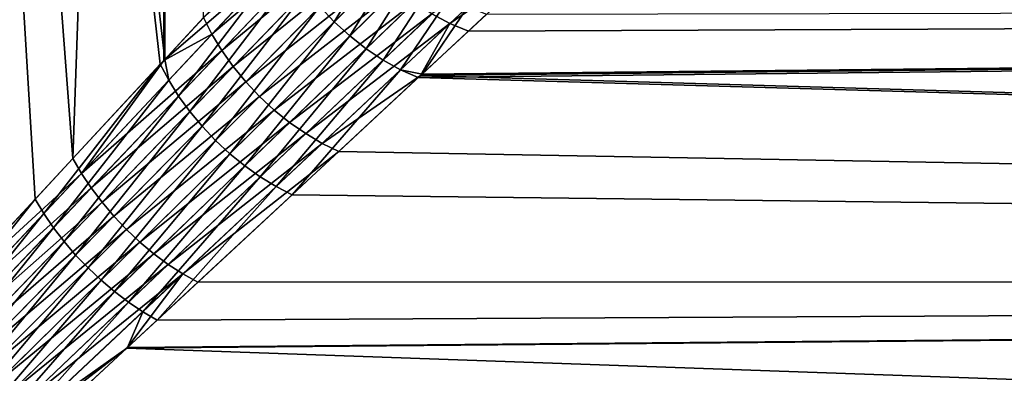
# Model space of a CAD drawing. Extents: x -110 to 227, y -260 to 0.
# Drawn here: x -62 to -54, y -70 to -67 of the extents above; entities that cross this region are included whole.
import ezdxf

# ---------------------------------------------------------------- set-up
doc = ezdxf.new("R2010")
doc.units = 0
doc.layers.add('L9', color=7, linetype='CONTINUOUS')

msp = doc.modelspace()

# ---------------------------------------------------------------- linework, layer by layer
at = {"layer": 'L9', "color": 254}
for points in [[(-61.28284, -46.2, -13.14684), (-61.2844, -67.13086, -13.14543), (-63.70197, -46.2, -15.27595)], [(-63.70197, -46.2, -15.27595), (-61.2844, -67.13086, -13.14543), (-61.32229, -67.17175, -13.18788)], [(-63.70197, -46.2, -15.27595), (-61.32229, -67.17175, -13.18788), (-62.36601, -68.29831, -14.19092)], [(-62.36601, -68.29831, -14.19092), (-63.47436, -69.4947, -15.10495), (-63.70197, -46.2, -15.27595)], [(-62.05131, -67.95862, 13.90437), (-61.28284, -46.2, 13.14684), (-63.70197, -46.2, 15.27595)], [(-62.05131, -67.95862, 13.90437), (-63.70197, -46.2, 15.27595), (-63.22563, -69.22621, 14.91189)], [(-61.29234, -67.13942, 13.13747), (-61.28284, -46.2, 13.14684), (-62.05131, -67.95862, 13.90437)], [(-61.28284, -46.2, 13.14684), (-61.29234, -67.13942, 13.13747), (-60.96176, -66.78262, 12.80344)], [(-60.34644, -66.11847, -12.09434), (-61.2844, -67.13086, -13.14543), (-61.28284, -46.2, -13.14684)], [(-59.89346, -65.85449, 11.54182), (-60.96176, -66.78262, 12.80344), (-60.89199, -66.92106, 12.74076)], [(-60.89199, -66.92106, 12.74076), (-59.81123, -66.00595, 11.48834), (-59.89346, -65.85449, 11.54182)], [(-60.89199, -66.92106, 12.74076), (-60.8093, -67.0578, 12.69143), (-59.81123, -66.00595, 11.48834)], [(-60.8093, -67.0578, 12.69143), (-59.71397, -66.153, 11.44987), (-59.81123, -66.00595, 11.48834)], [(-60.2787, -66.26609, -12.02837), (-61.2844, -67.13086, -13.14543), (-60.34644, -66.11847, -12.09434)], [(-60.8093, -67.0578, 12.69143), (-60.71473, -67.1911, 12.65605), (-59.71397, -66.153, 11.44987)], [(-60.71473, -67.1911, 12.65605), (-59.60308, -66.29351, 11.42698), (-59.71397, -66.153, 11.44987)], [(-59.46235, -66.15, -11.24085), (-59.87122, -66.81681, -11.90999), (-59.99095, -66.68895, -11.91674)], [(-59.46235, -66.15, -11.24085), (-59.33827, -66.28342, -11.23378), (-59.87122, -66.81681, -11.90999)], [(-59.05774, -66.75144, 11.49434), (-58.90584, -66.8316, 11.54969), (-58.20366, -66.17332, 10.63631)], [(-58.90584, -66.8316, 11.54969), (-58.03883, -66.23307, 10.7079), (-58.20366, -66.17332, 10.63631)], [(-61.25169, -67.30507, -13.12735), (-61.2844, -67.13086, -13.14543), (-60.2787, -66.26609, -12.02837)], [(-60.2787, -66.26609, -12.02837), (-61.16923, -67.43684, -13.07976), (-61.25169, -67.30507, -13.12735)], [(-60.2787, -66.26609, -12.02837), (-60.19609, -66.41169, -11.97633), (-61.16923, -67.43684, -13.07976)], [(-58.90584, -66.8316, 11.54969), (-58.75201, -66.8954, 11.61917), (-58.03883, -66.23307, 10.7079)], [(-58.03883, -66.23307, 10.7079), (-58.75201, -66.8954, 11.61917), (0, -66.63928, 12.5644)], [(-60.71473, -67.1911, 12.65605), (-60.60946, -67.31933, 12.63507), (-59.60308, -66.29351, 11.42698)], [(-60.60946, -67.31933, 12.63507), (-59.48016, -66.42543, 11.42), (-59.60308, -66.29351, 11.42698)], [(-59.33827, -66.28342, -11.23378), (-59.74218, -66.93514, -11.9188), (-59.87122, -66.81681, -11.90999)], [(-59.33827, -66.28342, -11.23378), (-59.20358, -66.40599, -11.24287), (-59.74218, -66.93514, -11.9188)], [(-60.19609, -66.41169, -11.97633), (-61.0759, -67.56549, -13.04566), (-61.16923, -67.43684, -13.07976)], [(-60.19609, -66.41169, -11.97633), (-60.09974, -66.55329, -11.93896), (-61.0759, -67.56549, -13.04566)], [(-60.60946, -67.31933, 12.63507), (-60.49479, -67.4409, 12.62874), (-59.48016, -66.42543, 11.42)], [(-60.49479, -67.4409, 12.62874), (-59.34699, -66.54687, 11.42902), (-59.48016, -66.42543, 11.42)], [(-59.20358, -66.40599, -11.24287), (-59.60558, -67.04231, -11.94305), (-59.74218, -66.93514, -11.9188)], [(-59.20358, -66.40599, -11.24287), (-59.06027, -66.5159, -11.26798), (-59.60558, -67.04231, -11.94305)], [(-59.06027, -66.5159, -11.26798), (-59.46331, -67.13687, -11.98241), (-59.60558, -67.04231, -11.94305)], [(-59.06027, -66.5159, -11.26798), (-58.91046, -66.61151, -11.30874), (-59.46331, -67.13687, -11.98241)], [(-60.09974, -66.55329, -11.93896), (-60.97277, -67.68952, -13.02546), (-61.0759, -67.56549, -13.04566)], [(-60.09974, -66.55329, -11.93896), (-59.99095, -66.68895, -11.91674), (-60.97277, -67.68952, -13.02546)], [(-60.49479, -67.4409, 12.62874), (-60.37216, -67.55427, 12.63715), (-59.34699, -66.54687, 11.42902)], [(-60.37216, -67.55427, 12.63715), (-59.2055, -66.65607, 11.45392), (-59.34699, -66.54687, 11.42902)], [(-59.99095, -66.68895, -11.91674), (-60.86107, -67.80747, -13.0194), (-60.97277, -67.68952, -13.02546)], [(-59.99095, -66.68895, -11.91674), (-59.87122, -66.81681, -11.90999), (-60.86107, -67.80747, -13.0194)], [(-60.37216, -67.55427, 12.63715), (-60.24307, -67.65806, 12.66019), (-59.2055, -66.65607, 11.45392)], [(-60.24307, -67.65806, 12.66019), (-59.05774, -66.75144, 11.49434), (-59.2055, -66.65607, 11.45392)], [(-58.91046, -66.61151, -11.30874), (-59.3173, -67.21751, -12.03634), (-59.46331, -67.13687, -11.98241)], [(-58.91046, -66.61151, -11.30874), (-58.75637, -66.69144, -11.36455), (-59.3173, -67.21751, -12.03634)], [(0, -68.98651, -15.01345), (-59.16955, -67.28315, -12.10409), (0, -66.63928, -12.5644)], [(0, -66.63928, -12.5644), (-59.16955, -67.28315, -12.10409), (-59.13861, -67.25442, -12.06772)], [(0, -66.63928, 12.5644), (-58.75201, -66.8954, 11.61917), (-59.15007, -67.26505, 12.05872)], [(0, -66.63928, 12.5644), (-59.15007, -67.26505, 12.05872), (0, -68.98651, 15.01345)], [(0, -66.63928, -12.5644), (-59.13861, -67.25442, -12.06772), (-58.60026, -66.75448, -11.43457)], [(-60.24307, -67.65806, 12.66019), (-60.10914, -67.75097, 12.69757), (-59.05774, -66.75144, 11.49434)], [(-60.10914, -67.75097, 12.69757), (-58.90584, -66.8316, 11.54969), (-59.05774, -66.75144, 11.49434)], [(-58.75637, -66.69144, -11.36455), (-59.13861, -67.25442, -12.06772), (-59.3173, -67.21751, -12.03634)], [(-58.75637, -66.69144, -11.36455), (-58.60026, -66.75448, -11.43457), (-59.13861, -67.25442, -12.06772)], [(-60.89199, -66.92106, 12.74076), (-60.96176, -66.78262, 12.80344), (-61.29234, -67.13942, 13.13747)], [(-59.87122, -66.81681, -11.90999), (-60.7421, -67.91794, -13.02755), (-60.86107, -67.80747, -13.0194)], [(-59.87122, -66.81681, -11.90999), (-59.74218, -66.93514, -11.9188), (-60.7421, -67.91794, -13.02755)], [(-60.10914, -67.75097, 12.69757), (-59.97204, -67.83184, 12.74883), (-58.90584, -66.8316, 11.54969)], [(-59.97204, -67.83184, 12.74883), (-59.15007, -67.26505, 12.05872), (-58.90584, -66.8316, 11.54969)], [(-59.15007, -67.26505, 12.05872), (-58.75201, -66.8954, 11.61917), (-58.90584, -66.8316, 11.54969)], [(-60.89199, -66.92106, 12.74076), (-61.29234, -67.13942, 13.13747), (-61.97982, -68.08212, 13.84848)], [(-61.97982, -68.08212, 13.84848), (-60.8093, -67.0578, 12.69143), (-60.89199, -66.92106, 12.74076)], [(-59.74218, -66.93514, -11.9188), (-60.61726, -68.01966, -13.0498), (-60.7421, -67.91794, -13.02755)], [(-59.74218, -66.93514, -11.9188), (-59.60558, -67.04231, -11.94305), (-60.61726, -68.01966, -13.0498)], [(-61.97982, -68.08212, 13.84848), (-61.8984, -68.20431, 13.80464), (-60.8093, -67.0578, 12.69143)], [(-61.8984, -68.20431, 13.80464), (-60.71473, -67.1911, 12.65605), (-60.8093, -67.0578, 12.69143)], [(-59.60558, -67.04231, -11.94305), (-60.48802, -68.11142, -13.08591), (-60.61726, -68.01966, -13.0498)], [(-59.60558, -67.04231, -11.94305), (-59.46331, -67.13687, -11.98241), (-60.48802, -68.11142, -13.08591)], [(-62.29442, -68.41774, -14.13713), (-62.36601, -68.29831, -14.19092), (-61.32229, -67.17175, -13.18788)], [(-62.29442, -68.41774, -14.13713), (-61.32229, -67.17175, -13.18788), (-61.25169, -67.30507, -13.12735)], [(-61.97982, -68.08212, 13.84848), (-61.29234, -67.13942, 13.13747), (-62.05131, -67.95862, 13.90437)], [(-61.25169, -67.30507, -13.12735), (-61.32229, -67.17175, -13.18788), (-61.2844, -67.13086, -13.14543)], [(-59.46331, -67.13687, -11.98241), (-60.3559, -68.19214, -13.13544), (-60.48802, -68.11142, -13.08591)], [(-59.46331, -67.13687, -11.98241), (-59.3173, -67.21751, -12.03634), (-60.3559, -68.19214, -13.13544)], [(-61.8984, -68.20431, 13.80464), (-61.80791, -68.32395, 13.77329), (-60.71473, -67.1911, 12.65605)], [(-61.80791, -68.32395, 13.77329), (-60.60946, -67.31933, 12.63507), (-60.71473, -67.1911, 12.65605)], [(-59.3173, -67.21751, -12.03634), (-60.22244, -68.26087, -13.19782), (-60.3559, -68.19214, -13.13544)], [(-59.3173, -67.21751, -12.03634), (-59.16955, -67.28315, -12.10409), (-60.22244, -68.26087, -13.19782)], [(-59.97204, -67.83184, 12.74883), (-59.83346, -67.89967, 12.81334), (-59.15007, -67.26505, 12.05872)], [(0, -68.98651, 15.01345), (-59.15007, -67.26505, 12.05872), (-59.83346, -67.89967, 12.81334)], [(-59.13861, -67.25442, -12.06772), (-59.16955, -67.28315, -12.10409), (-59.3173, -67.21751, -12.03634)], [(-61.25169, -67.30507, -13.12735), (-62.21366, -68.53598, -14.09497), (-62.29442, -68.41774, -14.13713)], [(-61.25169, -67.30507, -13.12735), (-61.16923, -67.43684, -13.07976), (-62.21366, -68.53598, -14.09497)], [(-61.80791, -68.32395, 13.77329), (-61.70928, -68.43977, 13.75477), (-60.60946, -67.31933, 12.63507)], [(-61.70928, -68.43977, 13.75477), (-60.49479, -67.4409, 12.62874), (-60.60946, -67.31933, 12.63507)], [(0, -68.98651, -15.01345), (-60.22244, -68.26087, -13.19782), (-59.16955, -67.28315, -12.10409)], [(-61.16923, -67.43684, -13.07976), (-62.12454, -68.65188, -14.06485), (-62.21366, -68.53598, -14.09497)], [(-61.16923, -67.43684, -13.07976), (-61.0759, -67.56549, -13.04566), (-62.12454, -68.65188, -14.06485)], [(-61.70928, -68.43977, 13.75477), (-61.60356, -68.55056, 13.74927), (-60.49479, -67.4409, 12.62874)], [(-61.60356, -68.55056, 13.74927), (-60.37216, -67.55427, 12.63715), (-60.49479, -67.4409, 12.62874)], [(-61.0759, -67.56549, -13.04566), (-62.02792, -68.76427, -14.04708), (-62.12454, -68.65188, -14.06485)], [(-61.0759, -67.56549, -13.04566), (-60.97277, -67.68952, -13.02546), (-62.02792, -68.76427, -14.04708)], [(-61.60356, -68.55056, 13.74927), (-61.49185, -68.65519, 13.75684), (-60.37216, -67.55427, 12.63715)], [(-61.49185, -68.65519, 13.75684), (-60.24307, -67.65806, 12.66019), (-60.37216, -67.55427, 12.63715)], [(-61.49185, -68.65519, 13.75684), (-61.3753, -68.75254, 13.77741), (-60.24307, -67.65806, 12.66019)], [(-61.3753, -68.75254, 13.77741), (-60.10914, -67.75097, 12.69757), (-60.24307, -67.65806, 12.66019)], [(-60.97277, -67.68952, -13.02546), (-61.92478, -68.87205, -14.04182), (-62.02792, -68.76427, -14.04708)], [(-60.97277, -67.68952, -13.02546), (-60.86107, -67.80747, -13.0194), (-61.92478, -68.87205, -14.04182)], [(-61.3753, -68.75254, 13.77741), (-61.25514, -68.84161, 13.81077), (-60.10914, -67.75097, 12.69757)], [(-61.25514, -68.84161, 13.81077), (-59.97204, -67.83184, 12.74883), (-60.10914, -67.75097, 12.69757)], [(-60.86107, -67.80747, -13.0194), (-61.81613, -68.97414, -14.04913), (-61.92478, -68.87205, -14.04182)], [(-60.86107, -67.80747, -13.0194), (-60.7421, -67.91794, -13.02755), (-61.81613, -68.97414, -14.04913)], [(-61.25514, -68.84161, 13.81077), (-61.13262, -68.92145, 13.85655), (-59.97204, -67.83184, 12.74883)], [(-61.13262, -68.92145, 13.85655), (-59.83346, -67.89967, 12.81334), (-59.97204, -67.83184, 12.74883)], [(-60.7421, -67.91794, -13.02755), (-61.70305, -69.06954, -14.06895), (-61.81613, -68.97414, -14.04913)], [(-60.7421, -67.91794, -13.02755), (-60.61726, -68.01966, -13.0498), (-61.70305, -69.06954, -14.06895)], [(-61.13262, -68.92145, 13.85655), (-61.00902, -68.99125, 13.91429), (-59.83346, -67.89967, 12.81334)], [(0, -68.98651, 15.01345), (-59.83346, -67.89967, 12.81334), (-61.00902, -68.99125, 13.91429)], [(-61.97982, -68.08212, 13.84848), (-62.05131, -67.95862, 13.90437), (-63.22563, -69.22621, 14.91189)], [(-61.97982, -68.08212, 13.84848), (-63.22563, -69.22621, 14.91189), (-63.15459, -69.33507, 14.86394)], [(-63.15459, -69.33507, 14.86394), (-61.8984, -68.20431, 13.80464), (-61.97982, -68.08212, 13.84848)], [(-60.61726, -68.01966, -13.0498), (-61.58666, -69.15731, -14.10106), (-61.70305, -69.06954, -14.06895)], [(-60.61726, -68.01966, -13.0498), (-60.48802, -68.11142, -13.08591), (-61.58666, -69.15731, -14.10106)], [(-60.48802, -68.11142, -13.08591), (-61.4681, -69.23656, -14.14516), (-61.58666, -69.15731, -14.10106)], [(-60.48802, -68.11142, -13.08591), (-60.3559, -68.19214, -13.13544), (-61.4681, -69.23656, -14.14516)], [(-63.15459, -69.33507, 14.86394), (-63.07621, -69.443, 14.82644), (-61.8984, -68.20431, 13.80464)], [(-63.07621, -69.443, 14.82644), (-61.80791, -68.32395, 13.77329), (-61.8984, -68.20431, 13.80464)], [(-60.3559, -68.19214, -13.13544), (-61.34856, -69.30653, -14.20081), (-61.4681, -69.23656, -14.14516)], [(-60.3559, -68.19214, -13.13544), (-60.22244, -68.26087, -13.19782), (-61.34856, -69.30653, -14.20081)], [(-63.40367, -69.60063, -15.05871), (-63.47436, -69.4947, -15.10495), (-62.36601, -68.29831, -14.19092)], [(-63.40367, -69.60063, -15.05871), (-62.36601, -68.29831, -14.19092), (-62.29442, -68.41774, -14.13713)], [(-63.07621, -69.443, 14.82644), (-62.99118, -69.54908, 14.79972), (-61.80791, -68.32395, 13.77329)], [(-62.99118, -69.54908, 14.79972), (-61.70928, -68.43977, 13.75477), (-61.80791, -68.32395, 13.77329)], [(-61.34856, -69.30653, -14.20081), (-60.22244, -68.26087, -13.19782), (0, -68.98651, -15.01345)], [(-62.29442, -68.41774, -14.13713), (-63.32612, -69.70569, -15.02257), (-63.40367, -69.60063, -15.05871)], [(-62.29442, -68.41774, -14.13713), (-62.21366, -68.53598, -14.09497), (-63.32612, -69.70569, -15.02257)], [(-62.99118, -69.54908, 14.79972), (-62.90022, -69.6524, 14.784), (-61.70928, -68.43977, 13.75477)], [(-62.90022, -69.6524, 14.784), (-61.60356, -68.55056, 13.74927), (-61.70928, -68.43977, 13.75477)], [(-62.21366, -68.53598, -14.09497), (-63.24237, -69.80903, -14.99683), (-63.32612, -69.70569, -15.02257)], [(-62.21366, -68.53598, -14.09497), (-62.12454, -68.65188, -14.06485), (-63.24237, -69.80903, -14.99683)], [(-62.90022, -69.6524, 14.784), (-62.8041, -69.75209, 14.77942), (-61.60356, -68.55056, 13.74927)], [(-62.8041, -69.75209, 14.77942), (-61.49185, -68.65519, 13.75684), (-61.60356, -68.55056, 13.74927)], [(-62.12454, -68.65188, -14.06485), (-63.15309, -69.9098, -14.9817), (-63.24237, -69.80903, -14.99683)], [(-62.12454, -68.65188, -14.06485), (-62.02792, -68.76427, -14.04708), (-63.15309, -69.9098, -14.9817)], [(-62.8041, -69.75209, 14.77942), (-62.70365, -69.84729, 14.78601), (-61.49185, -68.65519, 13.75684)], [(-62.70365, -69.84729, 14.78601), (-61.3753, -68.75254, 13.77741), (-61.49185, -68.65519, 13.75684)], [(-62.02792, -68.76427, -14.04708), (-63.059, -70.0072, -14.97731), (-63.15309, -69.9098, -14.9817)], [(-62.02792, -68.76427, -14.04708), (-61.92478, -68.87205, -14.04182), (-63.059, -70.0072, -14.97731)], [(-62.70365, -69.84729, 14.78601), (-62.59973, -69.93719, 14.80372), (-61.3753, -68.75254, 13.77741)], [(-62.59973, -69.93719, 14.80372), (-61.25514, -68.84161, 13.81077), (-61.3753, -68.75254, 13.77741)], [(-61.92478, -68.87205, -14.04182), (-62.96088, -70.1004, -14.98369), (-63.059, -70.0072, -14.97731)], [(-61.92478, -68.87205, -14.04182), (-61.81613, -68.97414, -14.04913), (-62.96088, -70.1004, -14.98369)], [(-62.59973, -69.93719, 14.80372), (-62.49321, -70.02103, 14.83239), (-61.25514, -68.84161, 13.81077)], [(-62.49321, -70.02103, 14.83239), (-61.13262, -68.92145, 13.85655), (-61.25514, -68.84161, 13.81077)], [(-61.81613, -68.97414, -14.04913), (-62.85952, -70.18867, -15.00079), (-62.96088, -70.1004, -14.98369)], [(-61.81613, -68.97414, -14.04913), (-61.70305, -69.06954, -14.06895), (-62.85952, -70.18867, -15.00079)], [(0, -71.71386, -17.03058), (-62.54441, -70.41686, -15.11456), (0, -68.98651, -15.01345)], [(0, -68.98651, -15.01345), (-62.54441, -70.41686, -15.11456), (-61.59515, -69.53548, -14.38923)], [(-62.49321, -70.02103, 14.83239), (-62.38501, -70.09809, 14.87179), (-61.13262, -68.92145, 13.85655)], [(-62.38501, -70.09809, 14.87179), (-61.60002, -69.54, 14.38414), (-61.13262, -68.92145, 13.85655)], [(-61.60002, -69.54, 14.38414), (-61.00902, -68.99125, 13.91429), (-61.13262, -68.92145, 13.85655)], [(-61.00902, -68.99125, 13.91429), (-61.60002, -69.54, 14.38414), (0, -68.98651, 15.01345)], [(0, -68.98651, 15.01345), (-61.60002, -69.54, 14.38414), (0, -71.71386, 17.03058)], [(0, -68.98651, -15.01345), (-61.59515, -69.53548, -14.38923), (-61.34856, -69.30653, -14.20081)], [(-61.70305, -69.06954, -14.06895), (-62.75576, -70.27128, -15.02846), (-62.85952, -70.18867, -15.00079)], [(-61.70305, -69.06954, -14.06895), (-61.58666, -69.15731, -14.10106), (-62.75576, -70.27128, -15.02846)], [(-61.58666, -69.15731, -14.10106), (-62.65043, -70.34755, -15.06649), (-62.75576, -70.27128, -15.02846)], [(-61.58666, -69.15731, -14.10106), (-61.4681, -69.23656, -14.14516), (-62.65043, -70.34755, -15.06649)], [(-61.4681, -69.23656, -14.14516), (-61.59515, -69.53548, -14.38923), (-62.65043, -70.34755, -15.06649)], [(-61.4681, -69.23656, -14.14516), (-61.34856, -69.30653, -14.20081), (-61.59515, -69.53548, -14.38923)], [(-61.59515, -69.53548, -14.38923), (-62.54441, -70.41686, -15.11456), (-62.65043, -70.34755, -15.06649)], [(-62.38501, -70.09809, 14.87179), (-62.27605, -70.1677, 14.92158), (-61.60002, -69.54, 14.38414)], [(0, -71.71386, 17.03058), (-61.60002, -69.54, 14.38414), (-62.27605, -70.1677, 14.92158)]]:
    msp.add_3dface(points, dxfattribs=at)

doc.saveas('drawing.dxf')
